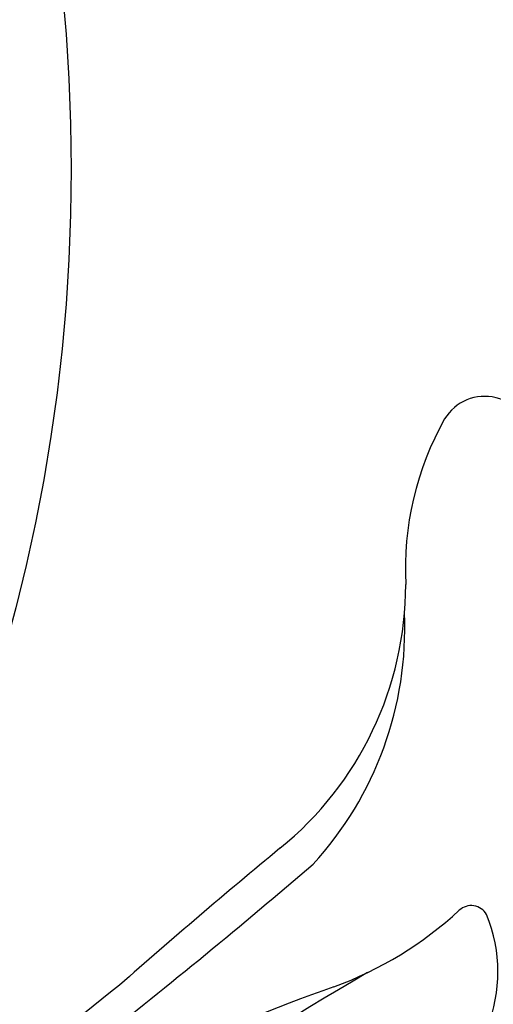
# Model space of a CAD drawing. Units: millimetres. Extents: x 42988 to 46768, y 431 to 1322.
# Drawn here: x 44059 to 44061, y 639 to 644 of the extents above; entities that cross this region are included whole.
import ezdxf
from ezdxf.xclip import XClip

# ---------------------------------------------------------------- set-up
doc = ezdxf.new("R2010")
doc.units = ezdxf.units.MM
doc.header["$XCLIPFRAME"] = 2
doc.linetypes.add('HIDDEN', pattern=[9.525, 6.35, -3.175])
doc.layers.add('H-06.木作(細線)', color=8, linetype='Continuous')
doc.layers.add('H-08.木作(細線)', color=8, linetype='Continuous')

# ---------------------------------------------------------------- blocks, each defined once
blk = doc.blocks.new('SE-21011-d')
at = {"layer": 'H-08.木作(細線)'}
blk.add_circle((0, 0), 39.5, dxfattribs=at)
blk = doc.blocks.new('SE-21024L-d')
at = {"layer": 'H-08.木作(細線)'}
for centre, radius, start, end in [((-6.095, 28.777), 1.064, 4.1421, 148.4952), ((-0.955, 25.945), 6.932, 150.7352, 182.7838), ((-15.52, 25.608), 7.642, 308.9875, 0), ((-15.773, 24.626), 7.875, 317.5429, 2.4613), ((84.502, -95.634), 149.534, 129.54921, 131.36964), ((-107.774, 133.622), 150.446, 308.14189, 310.5521), ((-12.463, 24.582), 8.564, 290.2837, 312.5545), ((-9.186, 16.886), 3.385, 294.6951, 22.4587), ((-6.402, 17.982), 0.396, 29.8604, 132.7702), ((38.949, -64.978), 94.726, 120.22574, 127.55945), ((5.858, -9.463), 32.954, 127.7736, 155.6365), ((-0.738, -9.282), 27.274, 108.7261, 144.4712)]:
    blk.add_arc(centre, radius, start, end, dxfattribs=at)
blk = doc.blocks.new('立揚展廳展板  2400m 模板5')
blk.add_blockref('SE-21011-d', (15104.837, -7808.334))
at = {"layer": 'H-08.木作(細線)'}
blk.add_blockref('SE-21024L-d', (15159.753, -7843.286), dxfattribs=at)

msp = doc.modelspace()

# ---------------------------------------------------------------- linework, layer by layer
at = {"layer": 'H-06.木作(細線)', "color": 2, "linetype": 'HIDDEN'}
msp.add_ellipse((44049.041, 671.4384), major_axis=(-0.3905, -69.7297), ratio=0.981229, start_param=-6.283185, end_param=0, dxfattribs=at)

# ---------------------------------------------------------------- block references
at = {"layer": 'H-06.木作(細線)', "color": 7}
ref = msp.add_blockref('立揚展廳展板  2400m 模板5', (40459.8432, 2498.8529), dxfattribs=dict(at, xscale=0.2376692187967454, yscale=0.2376692187967454, zscale=0.2376692187967454))
XClip(ref).set_block_clipping_path([(14861.3407537948, -7929.4234771714), (15348.3340545756, -5652.4301763912)])

doc.saveas('drawing.dxf')
